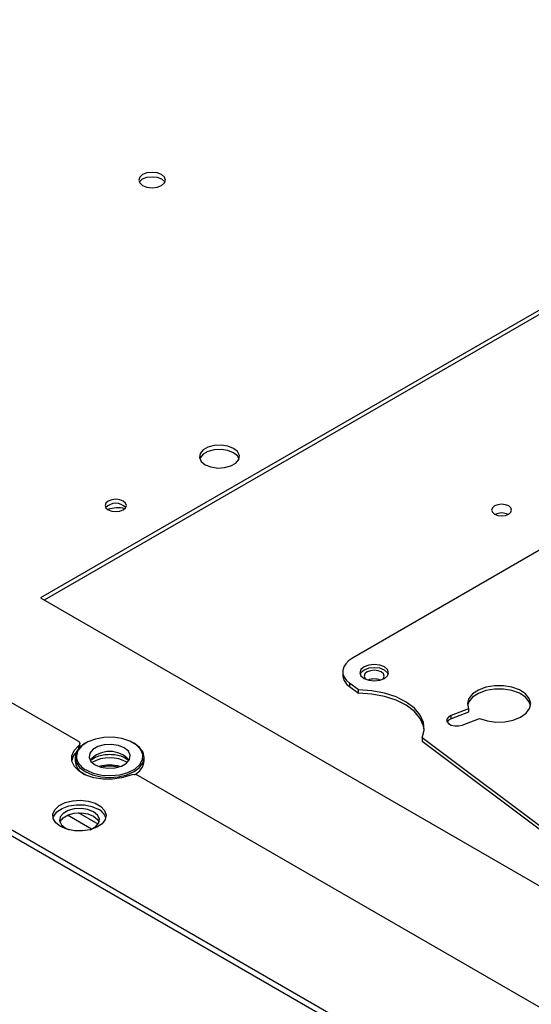
# Model space of a CAD drawing. Units: millimetres. Extents: x 104 to 4936, y 87 to 3477.
# Drawn here: x 4273 to 4335, y 3117 to 3235 of the extents above; entities that cross this region are included whole.
import ezdxf

# ---------------------------------------------------------------- set-up
doc = ezdxf.new("R2010")
doc.units = ezdxf.units.MM
doc.header["$LTSCALE"] = 12

msp = doc.modelspace()

# ---------------------------------------------------------------- linework, layer by layer
for p, q in [((4686.5524593, 2898.4799993), (3998.6789826, 3295.5809049)), ((4686.1229506, 2898.0039235), (3998.2494739, 3295.1048291)), ((4394.4064784, 3234.1719046), (4275.6125392, 3165.5936232)), ((4394.4064784, 3233.6493185), (4276.0651611, 3165.3323302)), ((4349.8190689, 3179.5763403), (4313.0816861, 3158.3683007)), ((4275.6125392, 3165.5936232), (4462.2887294, 3057.8277525)), ((4256.2710068, 3162.1855131), (4280.1173443, 3148.4193154)), ((4311.9101132, 3156.7354845), (4311.9101132, 3156.3435449)), ((4313.7970788, 3154.5326866), (4312.7377116, 3155.3290017)), ((4312.7377116, 3155.3290017), (4312.7377116, 3154.9370621)), ((4312.7377116, 3154.9370621), (4313.7970788, 3154.1407471)), ((4313.7970788, 3154.1407471), (4313.7970788, 3154.5326866)), ((4327.0163751, 3152.2755422), (4324.9252062, 3151.4707381)), ((4327.0163751, 3152.2755422), (4327.0163751, 3151.8836026)), ((4327.0163751, 3151.8836026), (4324.9252062, 3151.0787985)), ((4324.9252062, 3151.0787985), (4324.9252062, 3151.4707381)), ((4326.2564867, 3150.3179403), (4328.3476555, 3151.1227444)), ((4363.5113601, 3117.1629933), (4321.4622268, 3148.7708769)), ((4321.4622268, 3148.7708769), (4321.4622268, 3148.3789373)), ((4280.1976382, 3147.8203173), (4280.1976382, 3147.4872108)), ((4280.3516589, 3147.6510377), (4280.3516589, 3148.0927522)), ((4321.4622268, 3148.3789373), (4363.5113601, 3116.7710537)), ((4279.7681149, 3146.4244457), (4279.7681149, 3146.0325061)), ((4288.0881149, 3146.0325061), (4288.0881149, 3146.4244457)), ((4424.3671276, 3065.145688), (4287.3837051, 3144.2245346)), ((4281.762523, 3137.8114711), (4278.8513477, 3139.4920568)), ((4282.5415967, 3138.4068936), (4280.1732127, 3139.7741326)), ((4278.6106719, 3137.9337164), (4279.0735389, 3137.7251499))]:
    msp.add_line(p, q)
at = {"flags": 128}
for points in [[(4287.8879129, 3215.1332674), (4288.4069903, 3214.9330431), (4289.0192838, 3214.8627336), (4289.6315772, 3214.9330431), (4290.1506546, 3215.1332674), (4290.497491, 3215.4329244), (4290.6192838, 3215.7863939), (4290.497491, 3216.1398634), (4290.1506546, 3216.4395204), (4289.6315772, 3216.6397448), (4289.0192838, 3216.7100543), (4288.4069903, 3216.6397448), (4287.8879129, 3216.4395204), (4287.5410765, 3216.1398634), (4287.4192838, 3215.7863939), (4287.5410765, 3215.4329244), (4287.8879129, 3215.1332674)], [(4287.4846394, 3215.5251009), (4287.5410765, 3215.6172773), (4287.8879129, 3215.9169343), (4288.4069903, 3216.1171587), (4289.0192838, 3216.1874682), (4289.6315772, 3216.1171587), (4290.1506546, 3215.9169343), (4290.497491, 3215.6172773), (4290.5539281, 3215.5251009)], [(4295.4115291, 3181.5952222), (4296.0943015, 3181.3192311), (4296.8994115, 3181.1946936), (4297.729751, 3181.2366309), (4298.4851688, 3181.4399846), (4299.0745502, 3181.7802272), (4299.4268073, 3182.2163206), (4299.4994526, 3182.6956654), (4299.283724, 3183.1604455), (4298.8056416, 3183.5546017), (4298.1228692, 3183.8305928), (4297.3177591, 3183.9551302), (4296.4874196, 3183.913193), (4295.7320019, 3183.7098393), (4295.1426204, 3183.3695967), (4294.7903633, 3182.9335033), (4294.7177181, 3182.4541585), (4294.9334466, 3181.9893784), (4295.4115291, 3181.5952222)], [(4299.4655184, 3182.3136189), (4299.283724, 3182.6378594), (4298.8056416, 3183.0320156), (4298.1228692, 3183.3080067), (4297.3177591, 3183.4325441), (4296.4874196, 3183.3906069), (4295.7320019, 3183.1872532), (4295.1426204, 3182.8470105), (4294.7903633, 3182.4109172), (4294.7516523, 3182.3136189)], [(4283.7584093, 3176.1742723), (4284.1736712, 3176.0140928), (4284.663506, 3175.9578453), (4285.1533408, 3176.0140928), (4285.5686027, 3176.1742723), (4285.8460718, 3176.4139979), (4285.943506, 3176.6967735), (4285.8460718, 3176.9795491), (4285.5686027, 3177.2192747), (4285.1533408, 3177.3794542), (4284.663506, 3177.4357018), (4284.1736712, 3177.3794542), (4283.7584093, 3177.2192747), (4283.4809402, 3176.9795491), (4283.383506, 3176.6967735), (4283.4809402, 3176.4139979), (4283.7584093, 3176.1742723)], [(4331.8416704, 3176.631376), (4331.4523624, 3176.7815443), (4330.9931423, 3176.8342763), (4330.5339222, 3176.7815443), (4330.1446141, 3176.631376), (4329.8844868, 3176.4066332), (4329.7931423, 3176.1415311), (4329.8844868, 3175.876429), (4330.1446141, 3175.6516862), (4330.5339222, 3175.5015179), (4330.9931423, 3175.4487858), (4331.4523624, 3175.5015179), (4331.8416704, 3175.6516862), (4332.1017977, 3175.876429), (4332.1931423, 3176.1415311), (4332.1017977, 3176.4066332), (4331.8416704, 3176.631376)], [(4313.0816861, 3158.3683007), (4312.6209222, 3158.049524), (4312.2664865, 3157.6882688), (4312.0298369, 3157.2962134), (4311.9186233, 3156.8860316), (4311.9364409, 3156.4709831), (4312.0827138, 3156.064485), (4312.3527134, 3155.679678), (4312.7377116, 3155.3290017)], [(4316.9075752, 3157.311307), (4316.349567, 3157.5265482), (4315.6913515, 3157.6021309), (4315.033136, 3157.5265482), (4314.4751279, 3157.311307), (4314.1022787, 3156.9891757), (4313.9713515, 3156.609196), (4314.1022787, 3156.2292163), (4314.4751279, 3155.907085), (4315.033136, 3155.6918438), (4315.6913515, 3155.6162611), (4316.349567, 3155.6918438), (4316.9075752, 3155.907085), (4317.2804243, 3156.2292163), (4317.4113515, 3156.609196), (4317.2804243, 3156.9891757), (4316.9075752, 3157.311307)], [(4317.3775195, 3156.4132262), (4317.2804243, 3156.5972361), (4316.9075752, 3156.9193674), (4316.349567, 3157.1346086), (4315.6913515, 3157.2101913), (4315.033136, 3157.1346086), (4314.4751279, 3156.9193674), (4314.1022787, 3156.5972361), (4314.0051835, 3156.4132262)], [(4316.5398797, 3156.6946899), (4316.1505717, 3156.8448582), (4315.6913515, 3156.8975903), (4315.2321314, 3156.8448582), (4314.8428234, 3156.6946899), (4314.5826961, 3156.4699471), (4314.4913515, 3156.204845), (4314.5826961, 3155.9397429), (4314.7417698, 3155.7812973)], [(4316.6409332, 3155.7812973), (4316.800007, 3155.9397429), (4316.8913515, 3156.204845), (4316.800007, 3156.4699471), (4316.5398797, 3156.6946899)], [(4321.4622268, 3148.7708769), (4321.7018056, 3149.6879162), (4321.61917, 3150.6140985), (4321.2176522, 3151.5120753), (4320.5134436, 3152.3456352), (4319.5349418, 3153.0811646), (4318.3216052, 3153.6890028), (4316.9223623, 3154.1446386), (4315.393638, 3154.4296983), (4313.7970788, 3154.5326866)], [(4328.3476555, 3151.1227444), (4329.2743714, 3150.8160862), (4330.3123126, 3150.6704321), (4331.379466, 3150.6972912), (4332.3915102, 3150.894541), (4333.268478, 3151.2465959), (4333.9410757, 3151.7256381), (4334.3561578, 3152.2938159), (4334.4809263, 3152.9062346), (4334.3055226, 3153.5145038), (4333.8438064, 3154.0705608), (4333.1322603, 3154.5304687), (4332.2271073, 3154.8578876), (4331.1998684, 3155.0269465), (4330.1317111, 3155.0242871), (4329.1070364, 3154.8501196), (4328.206809, 3154.5182059), (4327.5021609, 3154.0547721), (4327.0487699, 3153.4964368), (4326.882461, 3152.8873169), (4327.0163751, 3152.2755422)], [(4334.4668221, 3152.6577489), (4334.3055226, 3153.1225642), (4333.8438064, 3153.6786212), (4333.1322603, 3154.1385291), (4332.2271073, 3154.465948), (4331.1998684, 3154.6350069), (4330.1317111, 3154.6323475), (4329.1070364, 3154.45818), (4328.206809, 3154.1262663), (4327.5021609, 3153.6628325), (4327.0487699, 3153.1044972), (4326.8972085, 3152.6577489)], [(4321.704247, 3149.7186797), (4321.61917, 3150.222159), (4321.2176522, 3151.1201357), (4320.5134436, 3151.9536956), (4319.5349418, 3152.689225), (4318.3216052, 3153.2970632), (4316.9223623, 3153.7526991), (4315.393638, 3154.0377587), (4313.7970788, 3154.1407471)], [(4324.9252062, 3151.4707381), (4324.5937809, 3151.2798102), (4324.4141497, 3151.0301978), (4324.4136599, 3150.7599021), (4324.5923861, 3150.5100733), (4324.9231189, 3150.3187455), (4325.3555071, 3150.2150466), (4325.8237236, 3150.2147639), (4326.2564867, 3150.3179403)], [(4324.9252062, 3151.0787985), (4324.5937809, 3150.8878706), (4324.4398632, 3150.6983694)], [(4287.9241258, 3146.6581942), (4287.907144, 3146.7912356), (4287.6492287, 3147.4022139), (4287.1153354, 3147.9503652), (4286.3450605, 3148.3950354), (4285.3955318, 3148.7032455), (4284.3371715, 3148.8521368), (4283.2484734, 3148.8306669), (4282.2101812, 3148.640428), (4281.2993002, 3148.2955293), (4280.5833864, 3147.8215503), (4280.1155359, 3147.2536439), (4279.9304468, 3146.6339292), (4279.9529931, 3146.2979521)], [(4286.3460974, 3144.2708873), (4285.3556644, 3143.9569099), (4284.2593745, 3143.7989022), (4283.1295266, 3143.8072846), (4282.0406327, 3143.9815043), (4281.064504, 3144.3100717), (4280.265515, 3144.7713183), (4279.6963578, 3145.3348254), (4279.3945677, 3145.9634304), (4279.3800474, 3146.6156778), (4279.6537544, 3147.2485524), (4280.1976382, 3147.8203173)], [(4281.0437492, 3148.1549646), (4280.9865507, 3148.1225746), (4280.3254493, 3147.6252041), (4279.9098635, 3147.046004), (4279.7681149, 3146.4244457), (4279.9098635, 3145.8028874), (4280.3254493, 3145.2236872), (4280.9865507, 3144.7263168)], [(4280.1173443, 3148.4193154), (4280.2081298, 3148.356697), (4280.2783926, 3148.2858271), (4280.3259362, 3148.2089213), (4280.3492743, 3148.1283838), (4280.3476772, 3148.0467324), (4280.3211949, 3147.9665196), (4280.2706552, 3147.8902532), (4280.1976382, 3147.8203173)], [(4280.9865507, 3144.7263168), (4281.8481149, 3144.3446711), (4282.8514277, 3144.1047585), (4283.9281149, 3144.0229288), (4285.0048022, 3144.1047585), (4286.0081149, 3144.3446711), (4286.8696791, 3144.7263168), (4287.5307806, 3145.2236872), (4287.9463664, 3145.8028874), (4288.0881149, 3146.4244457), (4287.9463664, 3147.046004), (4287.5307806, 3147.6252041), (4286.8696791, 3148.1225746), (4286.8124801, 3148.1549649)], [(4282.1744901, 3145.5427462), (4282.8800216, 3145.2575553), (4283.7119687, 3145.1288666), (4284.5699862, 3145.1722018), (4285.3505845, 3145.3823339), (4285.959612, 3145.733918), (4286.323611, 3146.1845478), (4286.3986778, 3146.6798708), (4286.1757582, 3147.1601436), (4285.6817397, 3147.5674383), (4284.9762082, 3147.8526291), (4284.1442612, 3147.9813178), (4283.2862437, 3147.9379826), (4282.5056454, 3147.7278505), (4281.8966179, 3147.3762664), (4281.5326189, 3146.9256366), (4281.4575521, 3146.4303136), (4281.6804716, 3145.9500408), (4282.1744901, 3145.5427462)], [(4281.0996878, 3144.922276), (4281.9676741, 3144.5422967), (4282.9810572, 3144.3115972), (4284.0646794, 3144.2472875), (4285.1381731, 3144.3541372), (4286.1219224, 3144.6242215), (4286.942967, 3145.0375098), (4287.5404139, 3145.5633502), (4287.869953, 3146.1627435), (4287.9241258, 3146.6581942)], [(4278.0371019, 3138.1251876), (4277.4706744, 3138.5682456), (4277.1556309, 3139.0880022), (4277.1199645, 3139.6382749), (4277.3668444, 3140.1701694), (4277.8743341, 3140.6364246), (4278.597341, 3140.9956117), (4279.4716227, 3141.2158153), (4280.4194954, 3141.2774694), (4281.3567366, 3141.1750958), (4282.2000682, 3140.9177907), (4282.8745565, 3140.5284169), (4283.3202703, 3140.0415719), (4283.4976059, 3139.5005141), (4283.3908063, 3138.9533188), (4283.0093611, 3138.4486067), (4282.3871633, 3138.0312237), (4281.5794981, 3137.7382562), (4280.6581299, 3137.5957355), (4279.7049265, 3137.6163252), (4278.804584, 3137.7981959), (4278.0371019, 3138.1251876)], [(4277.1320157, 3139.1701475), (4277.208881, 3139.3869762), (4277.5903262, 3139.8916883), (4278.2125239, 3140.3090713), (4279.0201891, 3140.6020389), (4279.9415573, 3140.7445596), (4280.8947608, 3140.7239698), (4281.7951032, 3140.5420991), (4282.5625853, 3140.2151074)], [(4281.5778952, 3137.7378527), (4281.6843117, 3137.7784787), (4282.2736931, 3138.1187214), (4282.6259502, 3138.5548148), (4282.6985955, 3139.0341596), (4282.4828669, 3139.4989397), (4282.0047845, 3139.8930959), (4281.322012, 3140.169087), (4280.516902, 3140.2936244), (4279.6865625, 3140.2516872), (4278.9311448, 3140.0483335), (4278.3417633, 3139.7080908), (4277.9895062, 3139.2719975), (4277.9168609, 3138.7926527), (4278.1325895, 3138.3278725), (4278.6106719, 3137.9337164), (4278.6106719, 3137.9337164)], [(4277.9507952, 3138.6521131), (4277.9895062, 3138.7494113), (4278.3417633, 3139.1855047), (4278.9311448, 3139.5257474), (4279.6865625, 3139.7291011), (4280.516902, 3139.7710383), (4281.322012, 3139.6465008), (4282.0047845, 3139.3705097), (4282.4828669, 3138.9763536), (4282.6646613, 3138.6521131)]]:
    msp.add_lwpolyline(points, dxfattribs=at)
for centre, radius, start, end in [((4284.663506, 3175.3179725), 1.6377904, 43.025719571, 136.974280429), ((4284.8948643, 3173.1818191), 3.2352095, 74.737150282, 111.270119768), ((4330.9931423, 3173.9157985), 1.8764971, 65.178506396, 114.821493604), ((4313.6997029, 3156.449842), 1.7927438, 183.399230618, 237.547325442), ((4315.6913515, 3153.9514763), 1.9035767, 67.479110563, 112.520889436), ((4281.196502, 3145.6971208), 1.8585314, 134.083435932, 168.720774993), ((4281.9855378, 3146.8264279), 2.100125, 194.574591278, 245.051198463), ((4283.9281149, 3143.9762458), 3.1650794, 42.06869229, 137.931307748), ((4283.9281149, 3141.8837088), 4.4916875, 61.535041725, 118.464958268), ((4281.8093483, 3146.224469), 2.0502398, 185.372443528, 243.385325579), ((4283.9281149, 3141.4920872), 4.0356179, 71.717855313, 108.282144687), ((4283.9281149, 3141.2302569), 4.1443978, 75.834014934, 104.165985066), ((4286.0248085, 3146.2321946), 2.072947, 295.221219981, 354.472084448), ((4286.814158, 3143.1118208), 1.2500064, 62.894178516, 111.990112364), ((4281.8622019, 3138.6940267), 1.6745816, 16.518341177, 65.27623893)]:
    msp.add_arc(centre, radius, start, end)
msp.add_open_spline([(4281.6574385, 3146.0485238), (4281.6744794, 3146.0722185), (4281.7611341, 3146.1927091), (4282.1397233, 3146.4367555), (4282.7712151, 3146.6757705), (4283.5352218, 3146.8060699), (4284.3381297, 3146.8048999), (4285.105327, 3146.6707593), (4285.7304856, 3146.4292439), (4286.1095494, 3146.1796732), (4286.1954908, 3146.055555), (4286.21699, 3146.0245055)], degree=3, knots=[0, 0, 0, 0, 0.0325872311, 0.1657102939, 0.2965934762, 0.4287863547, 0.5624682188, 0.6962637205, 0.8281417554, 0.9570077808, 1, 1, 1, 1])

doc.saveas('drawing.dxf')
